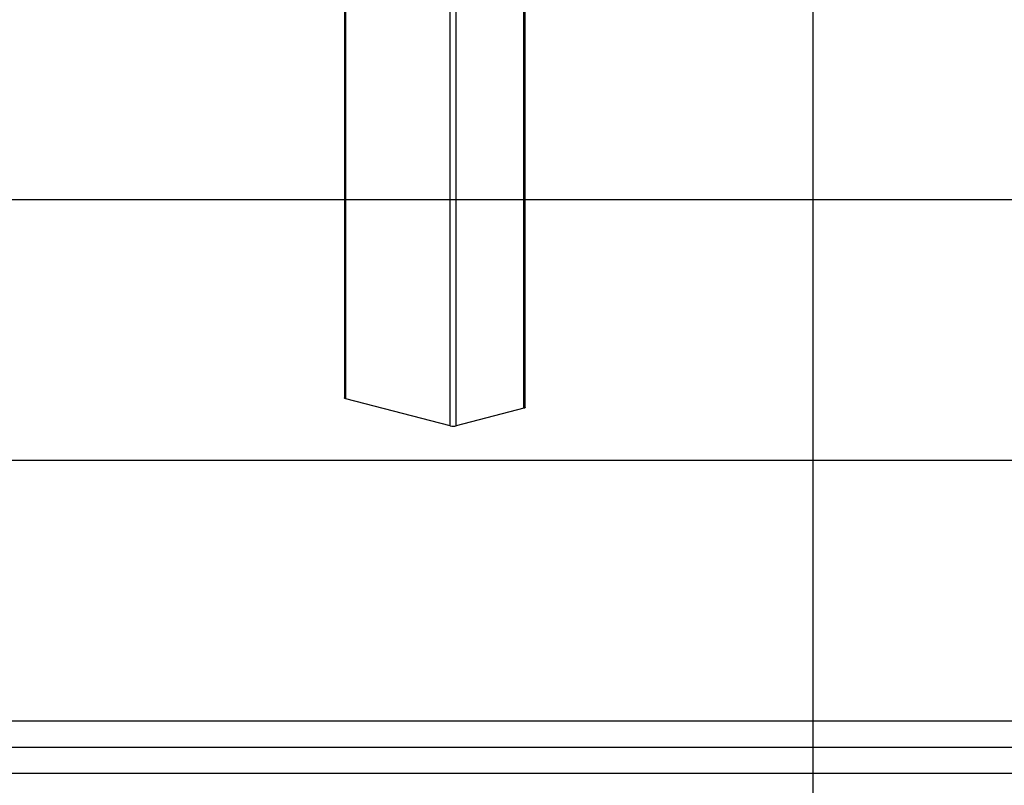
# Model space of a CAD drawing. Extents: x 0 to 5940, y 0 to 4200.
# Drawn here: x 2361 to 3117, y 2071 to 2658 of the extents above; entities that cross this region are included whole.
import ezdxf

# ---------------------------------------------------------------- set-up
doc = ezdxf.new("R2010")
doc.units = 0
doc.header["$LTSCALE"] = 20
doc.layers.get('0').update_dxf_attribs({"linetype": 'CONTINUOUS'})
doc.layers.add('DOLD_REFERENS_RAM___LINJER', color=1, linetype='CONTINUOUS')

msp = doc.modelspace()

# ---------------------------------------------------------------- linework, layer by layer
at = {"color": 7, "linetype": 'CONTINUOUS'}
for p, q in [((2610.467, 3029.716), (2610.467, 2367.735)), ((2611.443, 2367.125), (2611.443, 3029.106)), ((2748.151, 2359.805), (2748.151, 3021.786)), ((2749.127, 2360.415), (2749.127, 3022.396)), ((2691.582, 2346.384), (2691.582, 3008.365)), ((2696.296, 2346.384), (2696.296, 3008.365)), ((2691.582, 2346.384), (2611.443, 2367.125)), ((2748.151, 2359.805), (2696.296, 2346.384))]:
    msp.add_line(p, q, dxfattribs=at)
at = {"color": 7, "linetype": 'CONTINUOUS', "flags": 128}
for points in [[(2611.443, 2367.125), (2611.029, 2367.256), (2610.721, 2367.405), (2610.531, 2367.567), (2610.467, 2367.735)], [(2749.127, 2360.415), (2749.063, 2360.246), (2748.873, 2360.085), (2748.565, 2359.935), (2748.151, 2359.805)]]:
    msp.add_lwpolyline(points, dxfattribs=at)
at = {"color": 7, "linetype": 'CONTINUOUS'}
msp.add_arc((2693.939, 2356.945), 10.821, 257.419602, 282.580398, dxfattribs=at)
at = {"layer": 'DOLD_REFERENS_RAM___LINJER'}
for p, q in [((2970, 3920), (2970, 280)), ((1680, 2520), (4260, 2520)), ((1880, 2320), (4060, 2320)), ((2080, 2120), (3860, 2120)), ((280, 2100), (5660, 2100)), ((2080, 2080), (3860, 2080))]:
    msp.add_line(p, q, dxfattribs=at)

doc.saveas('drawing.dxf')
